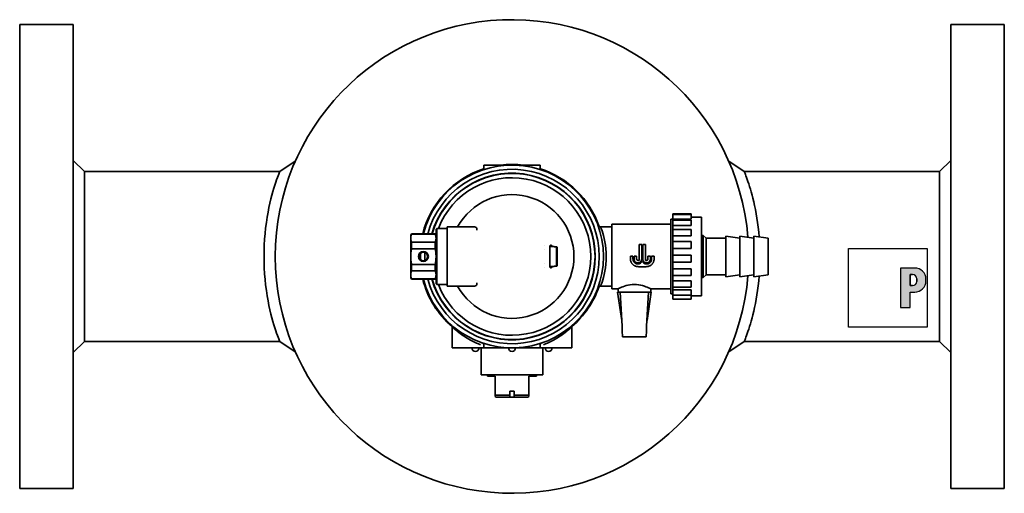
# Model space of a CAD drawing. Units: millimetres. Extents: x 110 to 1991, y 353 to 1278.
# Drawn here: x 110 to 460, y 361 to 530 of the extents above; entities that cross this region are included whole.
import ezdxf

# ---------------------------------------------------------------- set-up
doc = ezdxf.new("R2010")
doc.units = ezdxf.units.MM
doc.header["$LTSCALE"] = 5
for name, color, linetype, lineweight in [('Schraffur (ISO)', 7, 'Continuous', 18), ('Sichtbar (ISO)', 7, 'Continuous', 35), ('Skizziergeometrie (ISO)', 7, 'Continuous', 25)]:
    doc.layers.add(name, color=color, linetype=linetype, lineweight=lineweight)

# ---------------------------------------------------------------- blocks, each defined once
blk = doc.blocks.new('P gross')
at = {"layer": 'Schraffur (ISO)'}
h = blk.add_hatch(color=256, dxfattribs=at)
edge = h.paths.add_edge_path(flags=0)
edge.add_line((8.77, 4.69), (7.98, 4.69))
edge.add_line((7.98, 4.69), (7.98, 0.78))
edge.add_line((7.98, 0.78), (8.77, 0.78))
edge.add_arc((8.77, 2.28), 1.5, 270, 360)
edge.add_line((10.27, 2.28), (10.27, 3.19))
edge.add_arc((8.77, 3.19), 1.5, 0, 90)
edge = h.paths.add_edge_path()
edge.add_line((4.48, 7.03), (4.48, -7.03))
edge.add_line((4.48, -7.03), (7.98, -7.03))
edge.add_line((7.98, -7.03), (7.98, -1.56))
edge.add_line((7.98, -1.56), (9.56, -1.56))
edge.add_arc((9.56, 2.44), 4, 270, 360)
edge.add_line((13.56, 2.44), (13.56, 3.03))
edge.add_arc((9.56, 3.03), 4, 0, 90)
edge.add_line((9.56, 7.03), (4.48, 7.03))
for p, q in [((4.48, 7.03), (4.48, -7.03)), ((9.56, 7.03), (4.48, 7.03)), ((8.77, 4.69), (7.98, 4.69)), ((7.98, 4.69), (7.98, 0.78)), ((7.98, 0.78), (8.77, 0.78)), ((10.27, 2.28), (10.27, 3.19)), ((13.56, 2.44), (13.56, 3.03)), ((7.98, -1.56), (9.56, -1.56)), ((7.98, -7.03), (7.98, -1.56)), ((4.48, -7.03), (7.98, -7.03))]:
    blk.add_line(p, q)
for centre, radius, start, end in [((9.56, 3.03), 4, 0, 90), ((8.77, 3.19), 1.5, 0, 90), ((8.77, 2.28), 1.5, 270, 0), ((9.56, 2.44), 4, 270, 0)]:
    blk.add_arc(centre, radius, start, end)
at = {"layer": 'Skizziergeometrie (ISO)'}
for p, q in [((-14, 14.01), (14, 14.01)), ((-14, -14.01), (-14, 14.01)), ((14, 14.01), (14, -14.01)), ((4.48, 7.03), (4.48, -7.03)), ((9.56, 7.03), (4.48, 7.03)), ((7.98, 0.78), (7.98, 4.69)), ((7.98, 4.69), (8.77, 4.69)), ((8.77, 0.78), (7.98, 0.78)), ((10.27, 3.19), (10.27, 2.28)), ((13.56, 2.44), (13.56, 3.03)), ((7.98, -7.03), (7.98, -1.56)), ((7.98, -1.56), (9.56, -1.56)), ((4.48, -7.03), (7.98, -7.03)), ((14, -14.01), (-14, -14.01))]:
    blk.add_line(p, q, dxfattribs=at)
for centre, radius, start, end in [((9.56, 3.03), 4, 0, 90), ((8.77, 3.19), 1.5, 0, 90), ((8.77, 2.28), 1.5, 270, 0), ((9.56, 2.44), 4, 270, 0)]:
    blk.add_arc(centre, radius, start, end, dxfattribs=at)

msp = doc.modelspace()

# ---------------------------------------------------------------- linework, layer by layer
at = {"layer": 'Sichtbar (ISO)'}
for p, q in [((110.33, 527.99), (110.33, 362.99)), ((110.33, 527.99), (129.33, 527.99)), ((129.33, 527.99), (129.33, 362.99)), ((441.33, 362.99), (441.33, 527.99)), ((460.33, 527.99), (441.33, 527.99)), ((460.33, 362.99), (460.33, 527.99)), ((133.33, 475.64), (129.33, 479.64)), ((437.33, 475.64), (441.33, 479.64)), ((202.76, 475.64), (208.28, 479.34)), ((275.37, 477.2), (275.33, 477.99)), ((275.33, 477.99), (277.2, 477.99)), ((277.82, 477.99), (277.2, 477.99)), ((277.82, 477.99), (285.33, 477.99)), ((285.33, 477.99), (292.83, 477.99)), ((293.45, 477.99), (292.83, 477.99)), ((295.33, 477.99), (293.45, 477.99)), ((295.33, 477.99), (295.28, 477.2)), ((362.37, 479.34), (367.89, 475.64)), ((133.33, 475.64), (202.76, 475.64)), ((133.33, 415.34), (133.33, 475.64)), ((437.33, 475.64), (367.89, 475.64)), ((437.33, 475.64), (437.33, 415.34)), ((341.83, 432.27), (341.83, 458.71)), ((342.53, 458.71), (341.83, 458.71)), ((342.53, 460.36), (342.53, 460.64)), ((349.03, 460.64), (342.53, 460.64)), ((342.53, 458.77), (342.53, 460.36)), ((349.03, 460.36), (342.53, 460.36)), ((342.53, 458.44), (342.53, 458.77)), ((349.03, 458.77), (342.53, 458.77)), ((349.03, 460.36), (349.03, 460.64)), ((349.03, 458.77), (349.03, 460.36)), ((352.73, 459.49), (349.03, 459.49)), ((352.73, 459.49), (352.73, 431.49)), ((258.33, 455.24), (258.58, 455.49)), ((258.33, 455.24), (258.33, 435.74)), ((258.58, 435.49), (258.58, 455.49)), ((258.58, 455.49), (262.33, 455.49)), ((262.33, 455.99), (262.33, 434.99)), ((271.99, 455.99), (262.33, 455.99)), ((316.79, 455.99), (320.83, 455.99)), ((320.83, 456.99), (320.83, 433.99)), ((341.83, 456.99), (320.83, 456.99)), ((342.53, 456.46), (342.53, 458.44)), ((349.03, 458.44), (342.53, 458.44)), ((342.53, 455.11), (342.53, 456.46)), ((349.03, 456.46), (342.53, 456.46)), ((342.53, 452.82), (342.53, 455.11)), ((349.03, 455.11), (342.53, 455.11)), ((349.03, 458.44), (349.03, 456.46)), ((349.03, 452.82), (349.03, 455.11)), ((249.33, 452.99), (249.61, 453.49)), ((249.33, 451.98), (249.33, 452.99)), ((249.33, 445.49), (249.33, 451.98)), ((249.61, 453.37), (249.61, 453.49)), ((249.61, 453.49), (258.04, 453.49)), ((249.61, 453.37), (258.04, 453.37)), ((258.04, 453.49), (258.04, 453.37)), ((258.33, 452.99), (258.04, 453.49)), ((342.53, 450.76), (342.53, 452.82)), ((349.03, 452.82), (342.53, 452.82)), ((352.73, 452.99), (353.33, 452.99)), ((353.33, 437.99), (353.33, 452.99)), ((354.33, 451.99), (353.33, 452.99)), ((354.33, 438.99), (354.33, 451.99)), ((354.33, 451.99), (361.33, 451.99)), ((361.33, 438.24), (361.33, 452.74)), ((366.33, 451.99), (361.33, 452.74)), ((366.33, 438.24), (366.33, 452.74)), ((371.33, 451.99), (366.33, 452.74)), ((371.33, 438.24), (371.33, 452.74)), ((376.33, 451.99), (371.33, 452.74)), ((376.33, 438.99), (376.33, 451.99)), ((249.61, 450.59), (258.04, 450.59)), ((249.61, 448.27), (249.61, 450.59)), ((249.61, 448.27), (258.04, 448.27)), ((258.04, 450.59), (258.04, 448.27)), ((296.71, 449.32), (296.72, 449.32)), ((298.83, 449.3), (298.83, 449.3)), ((298.83, 449.3), (298.83, 448.57)), ((298.83, 448.99), (300.33, 448.99)), ((298.83, 442.41), (298.83, 448.57)), ((300.33, 448.9), (300.33, 448.99)), ((301.18, 448.96), (300.33, 448.96)), ((300.33, 448.9), (301.18, 448.9)), ((301.18, 442.01), (301.18, 448.9)), ((301.43, 448.65), (301.43, 448.71)), ((301.43, 448.65), (301.43, 442.27)), ((330.53, 444.12), (330.53, 449.79)), ((330.53, 449.79), (331.43, 449.79)), ((331.43, 444.57), (331.43, 449.79)), ((331.83, 444.57), (331.83, 449.79)), ((332.73, 449.79), (331.83, 449.79)), ((332.73, 449.79), (332.73, 444.12)), ((342.53, 448.3), (342.53, 450.76)), ((349.03, 450.76), (342.53, 450.76)), ((342.53, 445.93), (342.53, 448.3)), ((349.03, 448.3), (342.53, 448.3)), ((349.03, 450.76), (349.03, 448.3)), ((249.33, 438.99), (249.33, 445.49)), ((296.85, 447.9), (296.85, 447.9)), ((327.43, 445.57), (327.43, 444.57)), ((327.43, 445.57), (328.33, 445.57)), ((328.33, 444.57), (328.33, 445.57)), ((328.73, 445.57), (329.63, 445.57)), ((328.73, 444.57), (328.73, 445.57)), ((329.63, 444.57), (329.63, 445.57)), ((333.63, 445.57), (333.63, 444.57)), ((334.53, 445.57), (333.63, 445.57)), ((334.53, 444.57), (334.53, 445.57)), ((334.93, 444.57), (334.93, 445.57)), ((335.83, 445.57), (334.93, 445.57)), ((335.83, 445.57), (335.83, 444.57)), ((342.53, 443.43), (342.53, 445.93)), ((349.03, 445.93), (342.53, 445.93)), ((349.03, 443.43), (349.03, 445.93)), ((249.61, 442.7), (258.04, 442.7)), ((249.61, 440.38), (249.61, 442.7)), ((258.04, 440.38), (258.04, 442.7)), ((296.72, 441.66), (296.71, 441.66)), ((296.85, 443.07), (296.85, 443.07)), ((298.83, 442.41), (298.83, 441.68)), ((298.83, 441.99), (300.33, 441.99)), ((298.83, 441.68), (298.83, 441.68)), ((301.18, 442.01), (300.33, 442.01)), ((300.33, 441.99), (300.33, 442.01)), ((330.53, 444.12), (330.08, 444.12)), ((332.73, 444.12), (333.18, 444.12)), ((342.53, 441.12), (342.53, 443.43)), ((349.03, 443.43), (342.53, 443.43)), ((342.53, 438.7), (342.53, 441.12)), ((349.03, 441.12), (342.53, 441.12)), ((349.03, 441.12), (349.03, 438.7)), ((249.33, 438.99), (249.33, 437.99)), ((249.33, 437.99), (249.61, 437.49)), ((249.61, 440.38), (258.04, 440.38)), ((249.61, 437.6), (258.04, 437.6)), ((249.61, 437.49), (249.61, 437.6)), ((258.33, 437.99), (258.04, 437.49)), ((258.04, 437.49), (258.04, 437.6)), ((342.53, 436.83), (342.53, 438.7)), ((349.03, 438.7), (342.53, 438.7)), ((352.73, 437.99), (353.33, 437.99)), ((354.33, 438.99), (353.33, 437.99)), ((354.33, 438.99), (361.33, 438.99)), ((366.33, 438.99), (361.33, 438.24)), ((371.33, 438.99), (366.33, 438.24)), ((376.33, 438.99), (371.33, 438.24)), ((249.61, 437.49), (258.04, 437.49)), ((258.33, 435.74), (258.58, 435.49)), ((258.58, 435.49), (262.33, 435.49)), ((271.99, 434.99), (262.33, 434.99)), ((316.79, 434.99), (320.83, 434.99)), ((342.53, 434.64), (342.53, 436.83)), ((349.03, 436.83), (342.53, 436.83)), ((342.53, 433.59), (342.53, 434.64)), ((349.03, 434.64), (342.53, 434.64)), ((349.03, 436.83), (349.03, 434.64)), ((323.03, 433.99), (320.83, 433.99)), ((322.83, 432.79), (323.83, 432.79)), ((324.33, 422.79), (322.83, 432.79)), ((323.03, 433.99), (323.03, 432.79)), ((323.83, 432.79), (333.83, 432.79)), ((323.83, 432.79), (324.46, 420.71)), ((333.83, 432.79), (333.19, 420.71)), ((333.33, 422.79), (334.83, 432.79)), ((333.83, 432.79), (334.83, 432.79)), ((334.63, 433.99), (334.63, 432.79)), ((341.83, 433.99), (334.63, 433.99)), ((342.53, 432.27), (341.83, 432.27)), ((342.53, 431.73), (342.53, 433.59)), ((349.03, 433.59), (342.53, 433.59)), ((342.53, 430.33), (342.53, 431.73)), ((349.03, 431.73), (342.53, 431.73)), ((349.03, 433.59), (349.03, 431.73)), ((349.03, 431.73), (349.03, 430.33)), ((352.73, 431.49), (349.03, 431.49)), ((349.03, 430.33), (342.53, 430.33)), ((264.08, 420.43), (264.08, 412.99)), ((306.58, 420.43), (306.58, 412.99)), ((324.35, 422.79), (324.33, 422.79)), ((324.46, 420.71), (324.54, 419.07)), ((333.19, 420.71), (333.11, 419.07)), ((333.33, 422.79), (333.3, 422.79)), ((324.65, 416.98), (324.54, 419.07)), ((324.65, 416.97), (324.65, 416.98)), ((324.65, 416.97), (333, 416.97)), ((333, 416.98), (333.11, 419.07)), ((333, 416.97), (333, 416.98)), ((133.33, 415.34), (129.33, 411.34)), ((133.33, 415.34), (202.76, 415.34)), ((208.28, 411.64), (202.76, 415.34)), ((275.33, 412.99), (275.33, 413.85)), ((291.83, 413.64), (291.83, 413.64)), ((295.33, 413.85), (295.33, 412.99)), ((367.89, 415.34), (362.37, 411.64)), ((437.33, 415.34), (367.89, 415.34)), ((437.33, 415.34), (441.33, 411.34)), ((274.14, 412.99), (264.08, 412.99)), ((275.33, 412.99), (274.14, 412.99)), ((274.33, 412.99), (274.33, 403.49)), ((277.38, 412.99), (275.33, 412.99)), ((277.38, 412.99), (277.83, 412.99)), ((277.83, 412.99), (285.33, 412.99)), ((285.33, 412.99), (292.83, 412.99)), ((292.83, 412.99), (293.27, 412.99)), ((295.33, 412.99), (293.27, 412.99)), ((295.33, 412.99), (296.51, 412.99)), ((296.33, 412.99), (296.33, 403.49)), ((296.51, 412.99), (306.58, 412.99)), ((274.33, 403.49), (296.33, 403.49)), ((276.58, 403.49), (276.58, 402.99)), ((276.58, 402.99), (279.38, 402.99)), ((279.38, 402.99), (279.38, 396.24)), ((294.08, 402.99), (291.28, 402.99)), ((291.28, 402.99), (291.28, 396.24)), ((294.08, 403.49), (294.08, 402.99)), ((284.58, 396.24), (279.38, 396.24)), ((279.38, 395.79), (279.38, 396.24)), ((279.68, 395.49), (279.38, 395.79)), ((284.58, 396.24), (284.58, 397.59)), ((286.08, 397.59), (284.58, 397.59)), ((284.58, 396.24), (284.58, 395.49)), ((286.08, 396.24), (286.08, 397.59)), ((291.28, 396.24), (286.08, 396.24)), ((286.08, 396.24), (286.08, 395.49)), ((290.98, 395.49), (291.28, 395.79)), ((291.28, 396.24), (291.28, 395.79)), ((284.58, 395.49), (279.68, 395.49)), ((284.58, 395.49), (286.08, 395.49)), ((290.98, 395.49), (286.08, 395.49)), ((110.33, 362.99), (129.33, 362.99)), ((460.33, 362.99), (441.33, 362.99))]:
    msp.add_line(p, q, dxfattribs=at)
at = {"layer": 'Sichtbar (ISO)', "flags": 128}
for points in [[(197.18, 445.49), (197.2, 447.51), (197.27, 449.55), (197.39, 451.59), (197.55, 453.62), (197.76, 455.61), (198.01, 457.55), (198.29, 459.42), (198.61, 461.2), (198.94, 462.9), (199.28, 464.49), (199.64, 465.97), (199.99, 467.33), (200.34, 468.59), (200.69, 469.78), (201.04, 470.88), (201.36, 471.87), (201.67, 472.76), (201.95, 473.53), (202.19, 474.18), (202.4, 474.71), (202.56, 475.12), (202.67, 475.41), (202.74, 475.58), (202.76, 475.64)], [(367.89, 475.64), (367.91, 475.6), (367.96, 475.47), (368.04, 475.26), (368.16, 474.96), (368.31, 474.57), (368.49, 474.1), (368.7, 473.53), (368.94, 472.87), (369.2, 472.13), (369.47, 471.31), (369.76, 470.42), (370.06, 469.45), (370.36, 468.41), (370.66, 467.32), (370.96, 466.17), (371.27, 464.92), (371.57, 463.59), (371.86, 462.18), (372.14, 460.7), (372.4, 459.15), (372.64, 457.54), (372.86, 455.88), (373.04, 454.18), (373.2, 452.46)], [(272.79, 454.84), (272.81, 454.93), (272.82, 455.02), (272.83, 455.11), (272.83, 455.19), (272.83, 455.27), (272.82, 455.34), (272.81, 455.41), (272.79, 455.48), (272.77, 455.54), (272.75, 455.6), (272.72, 455.65), (272.69, 455.7), (272.65, 455.75), (272.61, 455.79), (272.56, 455.82), (272.51, 455.86), (272.46, 455.89), (272.41, 455.91), (272.35, 455.93), (272.28, 455.95), (272.21, 455.97), (272.14, 455.98), (272.07, 455.98), (271.99, 455.99)], [(315.86, 456.62), (315.86, 456.62), (315.87, 456.6), (315.89, 456.55), (315.93, 456.48), (315.98, 456.4), (316.11, 456.26), (316.26, 456.14), (316.42, 456.06), (316.6, 456.01), (316.79, 455.99)], [(316.79, 455.99), (316.83, 455.89), (316.94, 455.62), (317.11, 455.17), (317.32, 454.56), (317.57, 453.8), (317.83, 452.91), (318.08, 451.88), (318.32, 450.75), (318.52, 449.51), (318.68, 448.21), (318.79, 446.86), (318.83, 445.48), (318.79, 444.11), (318.68, 442.75), (318.52, 441.45), (318.32, 440.22), (318.08, 439.08), (317.82, 438.05), (317.56, 437.15), (317.32, 436.4), (317.11, 435.8), (316.94, 435.35), (316.83, 435.08), (316.79, 434.99)], [(249.33, 451.98), (249.33, 452.04), (249.33, 452.1), (249.33, 452.15), (249.33, 452.21), (249.34, 452.26), (249.34, 452.32), (249.35, 452.38), (249.36, 452.43), (249.37, 452.49), (249.37, 452.55), (249.39, 452.6), (249.4, 452.66), (249.41, 452.72), (249.42, 452.78), (249.44, 452.84), (249.45, 452.89), (249.47, 452.95), (249.49, 453.01), (249.5, 453.07), (249.52, 453.13), (249.55, 453.19), (249.57, 453.25), (249.59, 453.31), (249.61, 453.37)], [(249.33, 451.98), (249.33, 451.93), (249.33, 451.87), (249.33, 451.81), (249.33, 451.76), (249.34, 451.7), (249.34, 451.65), (249.35, 451.59), (249.36, 451.53), (249.37, 451.48), (249.37, 451.42), (249.39, 451.36), (249.4, 451.3), (249.41, 451.25), (249.42, 451.19), (249.44, 451.13), (249.45, 451.07), (249.47, 451.01), (249.49, 450.95), (249.5, 450.89), (249.52, 450.83), (249.55, 450.77), (249.57, 450.71), (249.59, 450.65), (249.61, 450.59)], [(258.33, 451.98), (258.33, 452.04), (258.32, 452.1), (258.32, 452.15), (258.32, 452.21), (258.31, 452.26), (258.31, 452.32), (258.3, 452.38), (258.29, 452.43), (258.29, 452.49), (258.28, 452.55), (258.27, 452.6), (258.26, 452.66), (258.24, 452.72), (258.23, 452.78), (258.22, 452.84), (258.2, 452.89), (258.18, 452.95), (258.17, 453.01), (258.15, 453.07), (258.13, 453.13), (258.11, 453.19), (258.08, 453.25), (258.06, 453.31), (258.04, 453.37)], [(258.04, 450.59), (258.06, 450.65), (258.08, 450.71), (258.11, 450.77), (258.13, 450.83), (258.15, 450.89), (258.17, 450.95), (258.18, 451.01), (258.2, 451.07), (258.22, 451.13), (258.23, 451.19), (258.24, 451.25), (258.26, 451.3), (258.27, 451.36), (258.28, 451.42), (258.29, 451.48), (258.29, 451.53), (258.3, 451.59), (258.31, 451.65), (258.31, 451.7), (258.32, 451.76), (258.32, 451.81), (258.32, 451.87), (258.33, 451.93), (258.33, 451.98)], [(249.33, 445.49), (249.33, 445.6), (249.33, 445.71), (249.33, 445.82), (249.33, 445.94), (249.34, 446.05), (249.34, 446.16), (249.35, 446.28), (249.36, 446.39), (249.37, 446.5), (249.37, 446.62), (249.39, 446.73), (249.4, 446.85), (249.41, 446.96), (249.42, 447.08), (249.44, 447.19), (249.45, 447.31), (249.47, 447.43), (249.49, 447.55), (249.5, 447.66), (249.52, 447.78), (249.55, 447.9), (249.57, 448.03), (249.59, 448.15), (249.61, 448.27)], [(258.04, 448.27), (258.06, 448.15), (258.08, 448.03), (258.11, 447.9), (258.13, 447.78), (258.15, 447.66), (258.17, 447.55), (258.18, 447.43), (258.2, 447.31), (258.22, 447.19), (258.23, 447.08), (258.24, 446.96), (258.26, 446.85), (258.27, 446.73), (258.28, 446.62), (258.29, 446.5), (258.29, 446.39), (258.3, 446.28), (258.31, 446.16), (258.31, 446.05), (258.32, 445.94), (258.32, 445.82), (258.32, 445.71), (258.33, 445.6), (258.33, 445.49)], [(298.99, 449.43), (298.98, 449.42), (298.98, 449.42), (298.97, 449.41), (298.96, 449.41), (298.96, 449.4), (298.95, 449.4), (298.95, 449.4), (298.94, 449.39), (298.93, 449.39), (298.93, 449.38), (298.92, 449.38), (298.92, 449.37), (298.91, 449.36), (298.9, 449.36), (298.89, 449.35), (298.89, 449.35), (298.88, 449.34), (298.87, 449.34), (298.87, 449.33), (298.86, 449.32), (298.85, 449.32), (298.84, 449.31), (298.83, 449.3), (298.83, 449.3)], [(298.99, 449.43), (299.01, 449.44), (299.04, 449.46), (299.07, 449.47), (299.1, 449.48), (299.12, 449.49), (299.16, 449.49), (299.19, 449.49), (299.22, 449.48), (299.25, 449.47), (299.29, 449.46), (299.32, 449.45), (299.36, 449.43), (299.4, 449.41), (299.43, 449.39), (299.47, 449.36), (299.51, 449.33), (299.55, 449.3), (299.59, 449.27), (299.63, 449.23), (299.67, 449.18), (299.71, 449.14), (299.75, 449.09), (299.79, 449.04), (299.83, 448.99)], [(301.18, 448.96), (301.19, 448.95), (301.2, 448.94), (301.21, 448.93), (301.22, 448.92), (301.23, 448.91), (301.24, 448.9), (301.25, 448.88), (301.26, 448.87), (301.27, 448.86), (301.28, 448.85), (301.29, 448.84), (301.3, 448.83), (301.31, 448.82), (301.32, 448.81), (301.34, 448.8), (301.35, 448.79), (301.36, 448.78), (301.37, 448.77), (301.38, 448.76), (301.39, 448.75), (301.4, 448.74), (301.41, 448.73), (301.42, 448.72), (301.43, 448.71)], [(301.43, 448.65), (301.42, 448.66), (301.41, 448.67), (301.4, 448.68), (301.39, 448.69), (301.38, 448.7), (301.37, 448.71), (301.35, 448.72), (301.34, 448.73), (301.33, 448.74), (301.32, 448.75), (301.31, 448.76), (301.3, 448.77), (301.29, 448.78), (301.28, 448.79), (301.27, 448.81), (301.26, 448.82), (301.25, 448.83), (301.24, 448.84), (301.23, 448.85), (301.22, 448.86), (301.21, 448.87), (301.2, 448.88), (301.19, 448.89), (301.18, 448.9)], [(202.76, 415.34), (202.74, 415.39), (202.67, 415.56), (202.56, 415.85), (202.4, 416.26), (202.19, 416.79), (201.95, 417.45), (201.67, 418.22), (201.36, 419.1), (201.04, 420.1), (200.69, 421.2), (200.34, 422.38), (199.99, 423.65), (199.64, 425.01), (199.28, 426.49), (198.94, 428.08), (198.61, 429.77), (198.29, 431.56), (198.01, 433.43), (197.76, 435.37), (197.55, 437.36), (197.39, 439.38), (197.27, 441.43), (197.2, 443.47), (197.18, 445.49)], [(249.61, 442.7), (249.59, 442.83), (249.57, 442.95), (249.55, 443.07), (249.52, 443.19), (249.5, 443.31), (249.49, 443.43), (249.47, 443.55), (249.45, 443.67), (249.44, 443.78), (249.42, 443.9), (249.41, 444.01), (249.4, 444.13), (249.39, 444.24), (249.37, 444.36), (249.37, 444.47), (249.36, 444.59), (249.35, 444.7), (249.34, 444.81), (249.34, 444.93), (249.33, 445.04), (249.33, 445.15), (249.33, 445.26), (249.33, 445.38), (249.33, 445.49)], [(258.04, 442.7), (258.06, 442.83), (258.08, 442.95), (258.11, 443.07), (258.13, 443.19), (258.15, 443.31), (258.17, 443.43), (258.18, 443.55), (258.2, 443.67), (258.22, 443.78), (258.23, 443.9), (258.24, 444.01), (258.26, 444.13), (258.27, 444.24), (258.28, 444.36), (258.29, 444.47), (258.29, 444.59), (258.3, 444.7), (258.31, 444.81), (258.31, 444.93), (258.32, 445.04), (258.32, 445.15), (258.32, 445.26), (258.33, 445.38), (258.33, 445.49)], [(329.62, 441.96), (329.47, 441.99), (329.32, 442.03), (329.17, 442.08), (329.02, 442.14), (328.88, 442.21), (328.74, 442.28), (328.61, 442.36), (328.48, 442.45), (328.37, 442.55), (328.25, 442.65), (328.15, 442.75), (328.05, 442.86), (327.96, 442.98), (327.87, 443.11), (327.78, 443.24), (327.71, 443.38), (327.64, 443.52), (327.59, 443.67), (327.54, 443.81), (327.5, 443.96), (327.47, 444.12), (327.44, 444.27), (327.43, 444.42), (327.43, 444.57)], [(331.63, 443.76), (331.53, 443.59), (331.41, 443.44), (331.28, 443.3), (331.14, 443.18), (330.97, 443.07), (330.8, 442.98), (330.62, 442.91), (330.42, 442.86), (330.23, 442.83), (330.04, 442.82), (329.85, 442.84), (329.66, 442.87), (329.47, 442.93), (329.29, 443.01), (329.12, 443.11), (328.96, 443.22), (328.83, 443.35), (328.7, 443.49), (328.59, 443.65), (328.5, 443.82), (328.42, 444), (328.37, 444.19), (328.34, 444.38), (328.33, 444.57)], [(331.43, 444.57), (331.41, 444.4), (331.38, 444.23), (331.32, 444.06), (331.24, 443.89), (331.15, 443.75), (331.03, 443.62), (330.9, 443.5), (330.76, 443.4), (330.59, 443.32), (330.42, 443.27), (330.25, 443.23), (330.08, 443.22), (329.9, 443.23), (329.73, 443.27), (329.56, 443.32), (329.4, 443.4), (329.25, 443.5), (329.12, 443.62), (329.01, 443.75), (328.91, 443.89), (328.83, 444.06), (328.77, 444.23), (328.74, 444.4), (328.73, 444.57)], [(330.08, 444.12), (330.05, 444.12), (330.02, 444.13), (329.99, 444.13), (329.96, 444.14), (329.93, 444.15), (329.9, 444.16), (329.88, 444.17), (329.85, 444.18), (329.82, 444.2), (329.8, 444.22), (329.78, 444.23), (329.76, 444.25), (329.74, 444.27), (329.72, 444.3), (329.7, 444.32), (329.69, 444.35), (329.67, 444.37), (329.66, 444.4), (329.65, 444.43), (329.64, 444.46), (329.63, 444.49), (329.63, 444.51), (329.63, 444.54), (329.63, 444.57)], [(334.93, 444.57), (334.92, 444.38), (334.88, 444.19), (334.83, 444), (334.76, 443.82), (334.66, 443.65), (334.55, 443.49), (334.43, 443.35), (334.29, 443.22), (334.13, 443.11), (333.96, 443.01), (333.78, 442.93), (333.59, 442.87), (333.4, 442.84), (333.21, 442.82), (333.02, 442.83), (332.83, 442.86), (332.64, 442.91), (332.45, 442.98), (332.28, 443.07), (332.12, 443.18), (331.97, 443.3), (331.84, 443.44), (331.73, 443.59), (331.63, 443.76)], [(334.53, 444.57), (334.51, 444.4), (334.48, 444.23), (334.42, 444.06), (334.34, 443.89), (334.25, 443.75), (334.13, 443.62), (334, 443.5), (333.86, 443.4), (333.69, 443.32), (333.52, 443.27), (333.35, 443.23), (333.18, 443.22), (333, 443.23), (332.83, 443.27), (332.66, 443.32), (332.5, 443.4), (332.35, 443.5), (332.22, 443.62), (332.11, 443.75), (332.01, 443.89), (331.93, 444.06), (331.87, 444.23), (331.84, 444.4), (331.83, 444.57)], [(333.18, 444.12), (333.2, 444.12), (333.23, 444.13), (333.26, 444.13), (333.29, 444.14), (333.32, 444.15), (333.35, 444.16), (333.38, 444.17), (333.4, 444.18), (333.43, 444.2), (333.45, 444.22), (333.47, 444.23), (333.49, 444.25), (333.51, 444.27), (333.53, 444.3), (333.55, 444.32), (333.57, 444.35), (333.58, 444.37), (333.59, 444.4), (333.6, 444.43), (333.61, 444.46), (333.62, 444.49), (333.62, 444.51), (333.63, 444.54), (333.63, 444.57)], [(335.83, 444.57), (335.82, 444.42), (335.81, 444.27), (335.79, 444.12), (335.75, 443.96), (335.71, 443.81), (335.67, 443.67), (335.61, 443.52), (335.54, 443.38), (335.47, 443.24), (335.39, 443.11), (335.3, 442.98), (335.2, 442.86), (335.1, 442.75), (335, 442.65), (334.89, 442.55), (334.77, 442.45), (334.64, 442.36), (334.51, 442.28), (334.37, 442.21), (334.23, 442.14), (334.08, 442.08), (333.93, 442.03), (333.78, 441.99), (333.63, 441.96)], [(298.83, 441.68), (298.83, 441.67), (298.84, 441.67), (298.85, 441.66), (298.86, 441.65), (298.87, 441.65), (298.87, 441.64), (298.88, 441.63), (298.89, 441.63), (298.89, 441.62), (298.9, 441.62), (298.91, 441.61), (298.92, 441.61), (298.92, 441.6), (298.93, 441.6), (298.93, 441.59), (298.94, 441.59), (298.95, 441.58), (298.95, 441.58), (298.96, 441.57), (298.96, 441.57), (298.97, 441.56), (298.98, 441.56), (298.98, 441.55), (298.99, 441.55)], [(299.83, 441.99), (299.79, 441.93), (299.75, 441.88), (299.71, 441.84), (299.67, 441.79), (299.63, 441.75), (299.59, 441.71), (299.55, 441.67), (299.51, 441.64), (299.47, 441.61), (299.43, 441.58), (299.4, 441.56), (299.36, 441.54), (299.32, 441.52), (299.29, 441.51), (299.25, 441.5), (299.22, 441.49), (299.19, 441.49), (299.16, 441.49), (299.12, 441.49), (299.1, 441.5), (299.07, 441.5), (299.04, 441.52), (299.01, 441.53), (298.99, 441.55)], [(301.18, 442.01), (301.19, 442.03), (301.2, 442.04), (301.21, 442.05), (301.22, 442.06), (301.23, 442.07), (301.24, 442.08), (301.25, 442.09), (301.26, 442.1), (301.27, 442.11), (301.28, 442.12), (301.29, 442.13), (301.3, 442.14), (301.31, 442.15), (301.32, 442.16), (301.33, 442.18), (301.34, 442.19), (301.35, 442.2), (301.37, 442.21), (301.38, 442.22), (301.39, 442.23), (301.4, 442.24), (301.41, 442.25), (301.42, 442.26), (301.43, 442.27)], [(333.63, 441.96), (333.46, 441.93), (333.3, 441.91), (333.13, 441.88), (332.96, 441.86), (332.79, 441.85), (332.63, 441.83), (332.46, 441.82), (332.29, 441.81), (332.12, 441.8), (331.96, 441.79), (331.79, 441.79), (331.63, 441.79), (331.46, 441.79), (331.29, 441.79), (331.13, 441.8), (330.96, 441.81), (330.79, 441.82), (330.63, 441.83), (330.46, 441.85), (330.29, 441.86), (330.12, 441.88), (329.96, 441.91), (329.79, 441.93), (329.62, 441.96)], [(249.61, 440.38), (249.59, 440.32), (249.57, 440.26), (249.55, 440.2), (249.52, 440.14), (249.5, 440.08), (249.49, 440.02), (249.47, 439.96), (249.45, 439.9), (249.44, 439.85), (249.42, 439.79), (249.41, 439.73), (249.4, 439.67), (249.39, 439.61), (249.37, 439.56), (249.37, 439.5), (249.36, 439.44), (249.35, 439.39), (249.34, 439.33), (249.34, 439.27), (249.33, 439.22), (249.33, 439.16), (249.33, 439.1), (249.33, 439.05), (249.33, 438.99)], [(249.61, 437.6), (249.59, 437.66), (249.57, 437.72), (249.55, 437.78), (249.52, 437.84), (249.5, 437.9), (249.49, 437.96), (249.47, 438.02), (249.45, 438.08), (249.44, 438.14), (249.42, 438.2), (249.41, 438.26), (249.4, 438.31), (249.39, 438.37), (249.37, 438.43), (249.37, 438.49), (249.36, 438.54), (249.35, 438.6), (249.34, 438.66), (249.34, 438.71), (249.33, 438.77), (249.33, 438.82), (249.33, 438.88), (249.33, 438.94), (249.33, 438.99)], [(258.33, 438.99), (258.33, 439.05), (258.32, 439.1), (258.32, 439.16), (258.32, 439.22), (258.31, 439.27), (258.31, 439.33), (258.3, 439.39), (258.29, 439.44), (258.29, 439.5), (258.28, 439.56), (258.27, 439.61), (258.26, 439.67), (258.24, 439.73), (258.23, 439.79), (258.22, 439.85), (258.2, 439.9), (258.18, 439.96), (258.17, 440.02), (258.15, 440.08), (258.13, 440.14), (258.11, 440.2), (258.08, 440.26), (258.06, 440.32), (258.04, 440.38)], [(258.04, 437.6), (258.06, 437.66), (258.08, 437.72), (258.11, 437.78), (258.13, 437.84), (258.15, 437.9), (258.17, 437.96), (258.18, 438.02), (258.2, 438.08), (258.22, 438.14), (258.23, 438.2), (258.24, 438.26), (258.26, 438.31), (258.27, 438.37), (258.28, 438.43), (258.29, 438.49), (258.29, 438.54), (258.3, 438.6), (258.31, 438.66), (258.31, 438.71), (258.32, 438.77), (258.32, 438.82), (258.32, 438.88), (258.33, 438.94), (258.33, 438.99)], [(373.2, 438.52), (373.04, 436.79), (372.86, 435.09), (372.64, 433.44), (372.4, 431.83), (372.14, 430.28), (371.86, 428.8), (371.57, 427.39), (371.27, 426.06), (370.96, 424.81), (370.66, 423.65), (370.36, 422.56), (370.06, 421.53), (369.76, 420.56), (369.47, 419.66), (369.2, 418.84), (368.94, 418.1), (368.7, 417.45), (368.49, 416.88), (368.31, 416.4), (368.16, 416.01), (368.04, 415.71), (367.96, 415.5), (367.91, 415.38), (367.89, 415.34)], [(271.99, 434.99), (272.07, 434.99), (272.14, 435), (272.21, 435.01), (272.28, 435.02), (272.35, 435.04), (272.41, 435.06), (272.46, 435.09), (272.52, 435.12), (272.56, 435.15), (272.61, 435.19), (272.65, 435.23), (272.69, 435.27), (272.72, 435.32), (272.75, 435.38), (272.77, 435.43), (272.79, 435.5), (272.81, 435.56), (272.82, 435.63), (272.83, 435.7), (272.83, 435.78), (272.83, 435.86), (272.82, 435.95), (272.81, 436.04), (272.79, 436.14)], [(316.79, 434.99), (316.6, 434.97), (316.42, 434.92), (316.26, 434.83), (316.11, 434.72), (315.98, 434.58), (315.89, 434.42), (315.87, 434.37), (315.86, 434.36), (315.86, 434.35)], [(334.63, 433.99), (334.58, 434.01), (334.43, 434.09), (334.18, 434.21), (333.83, 434.37), (333.41, 434.55), (332.92, 434.75), (332.37, 434.94), (331.75, 435.14), (331.06, 435.31), (330.33, 435.44), (329.58, 435.53), (328.83, 435.56), (328.07, 435.53), (327.32, 435.44), (326.59, 435.31), (325.91, 435.14), (325.28, 434.94), (324.73, 434.75), (324.25, 434.55), (323.82, 434.37), (323.48, 434.21), (323.23, 434.09), (323.08, 434.01), (323.03, 433.99)], [(264.08, 420.44), (264.07, 420.59), (264.03, 420.73), (263.98, 420.86), (263.91, 420.99), (263.83, 421.1), (263.78, 421.15), (263.76, 421.17), (263.75, 421.18)], [(274.14, 414.1), (273.39, 414.41), (272.66, 414.73), (271.96, 415.05), (271.28, 415.39), (270.63, 415.73), (270.01, 416.08), (269.42, 416.42), (268.85, 416.77), (268.31, 417.12), (267.8, 417.46), (267.32, 417.79), (266.87, 418.12), (266.45, 418.44), (266.05, 418.75), (265.69, 419.04), (265.36, 419.31), (265.07, 419.56), (264.81, 419.78), (264.59, 419.97), (264.41, 420.14), (264.27, 420.27), (264.16, 420.36), (264.1, 420.41), (264.08, 420.43)], [(306.57, 420.43), (306.55, 420.41), (306.49, 420.36), (306.39, 420.27), (306.24, 420.14), (306.06, 419.97), (305.84, 419.78), (305.58, 419.56), (305.29, 419.31), (304.96, 419.04), (304.6, 418.75), (304.21, 418.44), (303.78, 418.12), (303.33, 417.79), (302.85, 417.46), (302.34, 417.12), (301.8, 416.77), (301.23, 416.42), (300.64, 416.08), (300.02, 415.73), (299.37, 415.39), (298.69, 415.05), (297.99, 414.73), (297.26, 414.41), (296.51, 414.1)], [(306.9, 421.18), (306.89, 421.17), (306.87, 421.15), (306.83, 421.1), (306.74, 420.99), (306.67, 420.86), (306.62, 420.73), (306.59, 420.59), (306.58, 420.44)]]:
    msp.add_lwpolyline(points, dxfattribs=at)
at = {"layer": 'Sichtbar (ISO)'}
for radius in [1.76, 1.51]:
    msp.add_circle((253.83, 445.49), radius, dxfattribs=at)
for centre, radius, start, end in [((285.33, 445.49), 84.15, 4.648, 355.352), ((285.33, 445.49), 32.75, 107.9475, 165.861), ((285.33, 445.49), 32.5, 194.25, 165.75), ((285.33, 445.49), 31, 194.9552, 165.0448), ((274.37, 477.15), 1, 289.0917, 3), ((285.33, 445.49), 32.75, 82.916, 97.084), ((296.28, 477.15), 1, 177, 250.9083), ((285.33, 445.49), 32.75, 18.9334, 72.0525), ((285.33, 445.49), 29.6, 195.6804, 164.3196), ((285.33, 445.49), 29.5, 195.7349, 164.2651), ((285.33, 445.49), 28, 200.9248, 159.0752), ((285.33, 445.49), 22, 208.5074, 151.4926), ((285.33, 445.49), 32.75, 178.5001, 181.4999), ((285.33, 445.49), 32.5, 177.9823, 182.0177), ((285.33, 445.49), 31, 177.3942, 182.6058), ((285.33, 445.49), 32.75, 194.139, 229.525), ((285.33, 445.49), 32.75, 310.4753, 341.0676), ((274.33, 413.85), 1, 0, 70.8308), ((296.33, 413.85), 1, 109.1692, 180), ((272.33, 412.99), 1.25, 180, 0), ((285.33, 412.99), 1.25, 180, 0), ((298.33, 412.99), 1.25, 180, 0)]:
    msp.add_arc(centre, radius, start, end, dxfattribs=at)

# ---------------------------------------------------------------- block references
msp.add_blockref('P gross', (418.91, 434.37))

doc.saveas('drawing.dxf')
